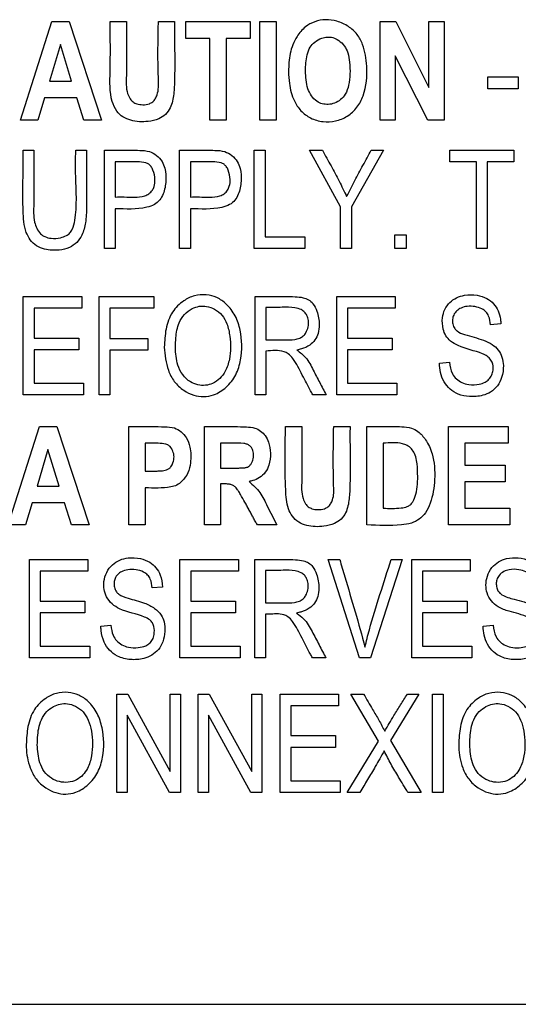
# Model space of a CAD drawing. Units: inches. Extents: x 0 to 18.8, y -0.9 to 20.5.
# Drawn here: x 0.4 to 0.6, y 2.3 to 2.9 of the extents above; entities that cross this region are included whole.
import ezdxf

# ---------------------------------------------------------------- set-up
doc = ezdxf.new("R2010")
doc.units = ezdxf.units.IN
doc.header["$MEASUREMENT"] = 0

# ---------------------------------------------------------------- blocks, each defined once
blk = doc.blocks.new('LZWSRK_LEFT')
at = {"color": 7, "linetype": 'Continuous', "lineweight": 25}
for p, q in [((0.35446, 2.81411), (0.37187, 2.86884)), ((0.37187, 2.86884), (0.38157, 2.86884)), ((0.38157, 2.86884), (0.39946, 2.81411)), ((0.40427, 2.86884), (0.4133, 2.86884)), ((0.43108, 2.86884), (0.44012, 2.86884)), ((0.44635, 2.85955), (0.44635, 2.86884)), ((0.44635, 2.86884), (0.48206, 2.86884)), ((0.48206, 2.86884), (0.48206, 2.85955)), ((0.4876, 2.81411), (0.4876, 2.86884)), ((0.4876, 2.86884), (0.49667, 2.86884)), ((0.49667, 2.86884), (0.49667, 2.81411)), ((0.55438, 2.81411), (0.55438, 2.86884)), ((0.55438, 2.86884), (0.5632, 2.86884)), ((0.5632, 2.86884), (0.58153, 2.8323)), ((0.58153, 2.8323), (0.58153, 2.86884)), ((0.58153, 2.86884), (0.58998, 2.86884)), ((0.58998, 2.86884), (0.58998, 2.81411)), ((0.45968, 2.85955), (0.44635, 2.85955)), ((0.45968, 2.81411), (0.45968, 2.85955)), ((0.46872, 2.85955), (0.46872, 2.81411)), ((0.48206, 2.85955), (0.46872, 2.85955)), ((0.37661, 2.85609), (0.37056, 2.83579)), ((0.38284, 2.83579), (0.37661, 2.85609)), ((0.58087, 2.81411), (0.56284, 2.84979)), ((0.56284, 2.84979), (0.56284, 2.81411)), ((0.61425, 2.83142), (0.61425, 2.8382)), ((0.61425, 2.8382), (0.63115, 2.8382)), ((0.63115, 2.8382), (0.63115, 2.83142)), ((0.37056, 2.83579), (0.38284, 2.83579)), ((0.63115, 2.83142), (0.61425, 2.83142)), ((0.36779, 2.82647), (0.36411, 2.81411)), ((0.38583, 2.82647), (0.36779, 2.82647)), ((0.38969, 2.81411), (0.38583, 2.82647)), ((0.36411, 2.81411), (0.35446, 2.81411)), ((0.39946, 2.81411), (0.38969, 2.81411)), ((0.46872, 2.81411), (0.45968, 2.81411)), ((0.49667, 2.81411), (0.4876, 2.81411)), ((0.56284, 2.81411), (0.55438, 2.81411)), ((0.58998, 2.81411), (0.58087, 2.81411)), ((0.35584, 2.79735), (0.36182, 2.79735)), ((0.38514, 2.79735), (0.39111, 2.79735)), ((0.4011, 2.74263), (0.4011, 2.79735)), ((0.44292, 2.74263), (0.44292, 2.79735)), ((0.48443, 2.74263), (0.48443, 2.79735)), ((0.48443, 2.79735), (0.4904, 2.79735)), ((0.4904, 2.79735), (0.4904, 2.74911)), ((0.5151, 2.79735), (0.52232, 2.79735)), ((0.53245, 2.7658), (0.5151, 2.79735)), ((0.55635, 2.79735), (0.53842, 2.7658)), ((0.54946, 2.79735), (0.55635, 2.79735)), ((0.59315, 2.79735), (0.62875, 2.79735)), ((0.59315, 2.79087), (0.59315, 2.79735)), ((0.62875, 2.79735), (0.62875, 2.79087)), ((0.40707, 2.79087), (0.40707, 2.7713)), ((0.4489, 2.79087), (0.4489, 2.7713)), ((0.60791, 2.79087), (0.59315, 2.79087)), ((0.60791, 2.74263), (0.60791, 2.79087)), ((0.62875, 2.79087), (0.61392, 2.79087)), ((0.61392, 2.79087), (0.61392, 2.74263)), ((0.53245, 2.74263), (0.53245, 2.7658)), ((0.53842, 2.7658), (0.53842, 2.74263)), ((0.40707, 2.76482), (0.40707, 2.74263)), ((0.4489, 2.76482), (0.4489, 2.74263)), ((0.4904, 2.74911), (0.51252, 2.74911)), ((0.51252, 2.74911), (0.51252, 2.74263)), ((0.56251, 2.74263), (0.56251, 2.75031)), ((0.56251, 2.75031), (0.56881, 2.75031)), ((0.56881, 2.75031), (0.56881, 2.74263)), ((0.40707, 2.74263), (0.4011, 2.74263)), ((0.4489, 2.74263), (0.44292, 2.74263)), ((0.51252, 2.74263), (0.48443, 2.74263)), ((0.53842, 2.74263), (0.53245, 2.74263)), ((0.56881, 2.74263), (0.56251, 2.74263)), ((0.61392, 2.74263), (0.60791, 2.74263)), ((0.35599, 2.66123), (0.35599, 2.71599)), ((0.35599, 2.71599), (0.38845, 2.71599)), ((0.38845, 2.71599), (0.38845, 2.70951)), ((0.39818, 2.66123), (0.39818, 2.71599)), ((0.39818, 2.71599), (0.4285, 2.71599)), ((0.4285, 2.71599), (0.4285, 2.70951)), ((0.48486, 2.66123), (0.48486, 2.71599)), ((0.5303, 2.66123), (0.5303, 2.71599)), ((0.5303, 2.71599), (0.56276, 2.71599)), ((0.56276, 2.71599), (0.56276, 2.70951)), ((0.38845, 2.70951), (0.36196, 2.70951)), ((0.36196, 2.70951), (0.36196, 2.69285)), ((0.4285, 2.70951), (0.40416, 2.70951)), ((0.40416, 2.70951), (0.40416, 2.69256)), ((0.49084, 2.70991), (0.49084, 2.69191)), ((0.56276, 2.70951), (0.53627, 2.70951)), ((0.53627, 2.70951), (0.53627, 2.69285)), ((0.62157, 2.70069), (0.61585, 2.70018)), ((0.36196, 2.69285), (0.38681, 2.69285)), ((0.38681, 2.69285), (0.38681, 2.68633)), ((0.40416, 2.69256), (0.42518, 2.69256)), ((0.42518, 2.69256), (0.42518, 2.68608)), ((0.53627, 2.69285), (0.56112, 2.69285)), ((0.56112, 2.69285), (0.56112, 2.68633)), ((0.38681, 2.68633), (0.36196, 2.68633)), ((0.36196, 2.68633), (0.36196, 2.66771)), ((0.40416, 2.68608), (0.40416, 2.66123)), ((0.42518, 2.68608), (0.40416, 2.68608)), ((0.49084, 2.68557), (0.49084, 2.66123)), ((0.53627, 2.68633), (0.53627, 2.66771)), ((0.56112, 2.68633), (0.53627, 2.68633)), ((0.58736, 2.6789), (0.5929, 2.67945)), ((0.36196, 2.66771), (0.38947, 2.66771)), ((0.38947, 2.66771), (0.38947, 2.66123)), ((0.53627, 2.66771), (0.56378, 2.66771)), ((0.56378, 2.66771), (0.56378, 2.66123)), ((0.38947, 2.66123), (0.35599, 2.66123)), ((0.40416, 2.66123), (0.39818, 2.66123)), ((0.49084, 2.66123), (0.48486, 2.66123)), ((0.5244, 2.66123), (0.51693, 2.66123)), ((0.56378, 2.66123), (0.5303, 2.66123)), ((0.34753, 2.5889), (0.36495, 2.64366)), ((0.36495, 2.64366), (0.37464, 2.64366)), ((0.37464, 2.64366), (0.39257, 2.5889)), ((0.41476, 2.5889), (0.41476, 2.64366)), ((0.4567, 2.5889), (0.4567, 2.64366)), ((0.50177, 2.64366), (0.51084, 2.64366)), ((0.52859, 2.64366), (0.53766, 2.64366)), ((0.54702, 2.5889), (0.54702, 2.64366)), ((0.59239, 2.5889), (0.59239, 2.64366)), ((0.59239, 2.64366), (0.62569, 2.64366)), ((0.62569, 2.64366), (0.62569, 2.63434)), ((0.4238, 2.63434), (0.4238, 2.61889)), ((0.46573, 2.63434), (0.46573, 2.62049)), ((0.5561, 2.63434), (0.5561, 2.59823)), ((0.62569, 2.63434), (0.60142, 2.63434)), ((0.60142, 2.63434), (0.60142, 2.6222)), ((0.36972, 2.63088), (0.36364, 2.61058)), ((0.37592, 2.61058), (0.36972, 2.63088)), ((0.60142, 2.6222), (0.62398, 2.6222)), ((0.62398, 2.6222), (0.62398, 2.61299)), ((0.62398, 2.61299), (0.60142, 2.61299)), ((0.60142, 2.61299), (0.60142, 2.59823)), ((0.36364, 2.61058), (0.37592, 2.61058)), ((0.4238, 2.60956), (0.4238, 2.5889)), ((0.46573, 2.61178), (0.46573, 2.5889)), ((0.36087, 2.60129), (0.35719, 2.5889)), ((0.37891, 2.60129), (0.36087, 2.60129)), ((0.38277, 2.5889), (0.37891, 2.60129)), ((0.60142, 2.59823), (0.62653, 2.59823)), ((0.62653, 2.59823), (0.62653, 2.5889)), ((0.35719, 2.5889), (0.34753, 2.5889)), ((0.39257, 2.5889), (0.38277, 2.5889)), ((0.4238, 2.5889), (0.41476, 2.5889)), ((0.46573, 2.5889), (0.4567, 2.5889)), ((0.497, 2.5889), (0.48614, 2.5889)), ((0.62653, 2.5889), (0.59239, 2.5889)), ((0.35941, 2.51494), (0.35941, 2.5697)), ((0.35941, 2.5697), (0.39188, 2.5697)), ((0.39188, 2.5697), (0.39188, 2.56321)), ((0.44311, 2.51494), (0.44311, 2.5697)), ((0.44311, 2.5697), (0.47557, 2.5697)), ((0.47557, 2.5697), (0.47557, 2.56321)), ((0.48468, 2.51494), (0.48468, 2.5697)), ((0.54287, 2.51494), (0.52549, 2.5697)), ((0.52549, 2.5697), (0.53194, 2.5697)), ((0.56659, 2.5697), (0.54906, 2.51494)), ((0.56054, 2.5697), (0.56659, 2.5697)), ((0.57198, 2.5697), (0.60441, 2.5697)), ((0.57198, 2.51494), (0.57198, 2.5697)), ((0.60441, 2.5697), (0.60441, 2.56321)), ((0.39188, 2.56321), (0.36539, 2.56321)), ((0.36539, 2.56321), (0.36539, 2.54656)), ((0.47557, 2.56321), (0.44908, 2.56321)), ((0.44908, 2.56321), (0.44908, 2.54656)), ((0.49066, 2.56361), (0.49066, 2.54561)), ((0.60441, 2.56321), (0.57796, 2.56321)), ((0.57796, 2.56321), (0.57796, 2.54656)), ((0.43338, 2.5544), (0.42766, 2.55389)), ((0.36539, 2.54656), (0.39024, 2.54656)), ((0.39024, 2.54656), (0.39024, 2.54008)), ((0.44908, 2.54656), (0.47393, 2.54656)), ((0.47393, 2.54656), (0.47393, 2.54008)), ((0.57796, 2.54656), (0.60281, 2.54656)), ((0.60281, 2.54656), (0.60281, 2.54008)), ((0.39024, 2.54008), (0.36539, 2.54008)), ((0.36539, 2.54008), (0.36539, 2.52146)), ((0.47393, 2.54008), (0.44908, 2.54008)), ((0.44908, 2.54008), (0.44908, 2.52146)), ((0.49066, 2.53927), (0.49066, 2.51494)), ((0.57796, 2.54008), (0.57796, 2.52146)), ((0.60281, 2.54008), (0.57796, 2.54008)), ((0.39913, 2.53264), (0.40467, 2.53315)), ((0.6117, 2.53264), (0.61724, 2.53315)), ((0.36539, 2.52146), (0.3929, 2.52146)), ((0.3929, 2.52146), (0.3929, 2.51494)), ((0.44908, 2.52146), (0.47659, 2.52146)), ((0.47659, 2.52146), (0.47659, 2.51494)), ((0.57796, 2.52146), (0.60543, 2.52146)), ((0.60543, 2.52146), (0.60543, 2.51494)), ((0.3929, 2.51494), (0.35941, 2.51494)), ((0.47659, 2.51494), (0.44311, 2.51494)), ((0.49066, 2.51494), (0.48468, 2.51494)), ((0.52425, 2.51494), (0.51678, 2.51494)), ((0.54906, 2.51494), (0.54287, 2.51494)), ((0.60543, 2.51494), (0.57198, 2.51494)), ((0.40802, 2.4949), (0.4141, 2.4949)), ((0.40802, 2.44013), (0.40802, 2.4949)), ((0.4141, 2.4949), (0.43771, 2.45179)), ((0.43771, 2.45179), (0.43771, 2.4949)), ((0.43771, 2.4949), (0.44343, 2.4949)), ((0.44343, 2.4949), (0.44343, 2.44013)), ((0.45327, 2.44013), (0.45327, 2.4949)), ((0.45327, 2.4949), (0.45936, 2.4949)), ((0.45936, 2.4949), (0.483, 2.45179)), ((0.483, 2.45179), (0.483, 2.4949)), ((0.483, 2.4949), (0.48872, 2.4949)), ((0.48872, 2.4949), (0.48872, 2.44013)), ((0.49878, 2.44013), (0.49878, 2.4949)), ((0.49878, 2.4949), (0.53125, 2.4949)), ((0.53125, 2.4949), (0.53125, 2.48841)), ((0.55344, 2.46859), (0.53806, 2.4949)), ((0.53806, 2.4949), (0.5452, 2.4949)), ((0.57599, 2.4949), (0.56025, 2.46913)), ((0.56954, 2.4949), (0.57599, 2.4949)), ((0.5835, 2.4949), (0.58947, 2.4949)), ((0.5835, 2.44013), (0.5835, 2.4949)), ((0.58947, 2.4949), (0.58947, 2.44013)), ((0.53125, 2.48841), (0.50476, 2.48841)), ((0.50476, 2.48841), (0.50476, 2.47176)), ((0.43731, 2.44013), (0.41374, 2.48316)), ((0.41374, 2.48316), (0.41374, 2.44013)), ((0.48257, 2.44013), (0.45899, 2.48316)), ((0.45899, 2.48316), (0.45899, 2.44013)), ((0.50476, 2.47176), (0.52961, 2.47176)), ((0.52961, 2.47176), (0.52961, 2.46524)), ((0.52961, 2.46524), (0.50476, 2.46524)), ((0.50476, 2.46524), (0.50476, 2.44662)), ((0.53602, 2.44013), (0.55344, 2.46859)), ((0.56025, 2.46913), (0.57719, 2.44013)), ((0.50476, 2.44662), (0.53227, 2.44662)), ((0.53227, 2.44662), (0.53227, 2.44013)), ((0.41374, 2.44013), (0.40802, 2.44013)), ((0.44343, 2.44013), (0.43731, 2.44013)), ((0.45899, 2.44013), (0.45327, 2.44013)), ((0.48872, 2.44013), (0.48257, 2.44013)), ((0.53227, 2.44013), (0.49878, 2.44013)), ((0.54316, 2.44013), (0.53602, 2.44013)), ((0.57719, 2.44013), (0.56987, 2.44013)), ((0.58947, 2.44013), (0.5835, 2.44013)), ((0.18271, 2.32232), (3.2439, 2.32232))]:
    blk.add_line(p, q, dxfattribs=at)
for points, knots in [([(0.50348, 2.84115), (0.5036, 2.84451), (0.50384, 2.85127), (0.50726, 2.85996), (0.51237, 2.86598), (0.51803, 2.86913), (0.52415, 2.87021), (0.53065, 2.86929), (0.53679, 2.8665), (0.54192, 2.86201), (0.54579, 2.8544), (0.54758, 2.84267), (0.54668, 2.83036), (0.54191, 2.82094), (0.53641, 2.816), (0.52972, 2.8132), (0.52253, 2.81291), (0.5157, 2.81479), (0.51016, 2.81902), (0.50578, 2.82563), (0.50378, 2.83333), (0.50357, 2.83894), (0.50348, 2.84115)], [0, 0, 0, 0, 0.062614, 0.126072, 0.170419, 0.207691, 0.244891, 0.28471, 0.328823, 0.36931, 0.409834, 0.485573, 0.589246, 0.634483, 0.679815, 0.724495, 0.767511, 0.812212, 0.854209, 0.894999, 0.958545, 1, 1, 1, 1]), ([(0.44012, 2.86884), (0.44011, 2.86551), (0.4401, 2.85478), (0.4403, 2.84135), (0.43982, 2.82867), (0.43863, 2.82176), (0.43524, 2.81707), (0.43096, 2.81428), (0.42424, 2.8129), (0.41726, 2.81316), (0.41125, 2.8156), (0.40748, 2.81926), (0.40377, 2.82775), (0.40456, 2.8449), (0.40438, 2.85961), (0.40427, 2.86884)], [0, 0, 0, 0, 0.075316, 0.242693, 0.30277, 0.363421, 0.396975, 0.430692, 0.476419, 0.549822, 0.585103, 0.620651, 0.66554, 0.790111, 1, 1, 1, 1]), ([(0.4133, 2.86884), (0.41329, 2.8655), (0.41326, 2.85549), (0.4136, 2.84232), (0.41292, 2.83089), (0.41514, 2.82609), (0.4169, 2.82407), (0.41935, 2.82287), (0.42251, 2.82251), (0.42567, 2.82283), (0.42807, 2.82417), (0.42952, 2.82594), (0.43136, 2.83009), (0.43066, 2.84485), (0.4309, 2.85831), (0.43108, 2.86884)], [0, 0, 0, 0, 0.097472, 0.292417, 0.390124, 0.422462, 0.444737, 0.467091, 0.500377, 0.536851, 0.557929, 0.579, 0.602669, 0.689129, 1, 1, 1, 1]), ([(0.51288, 2.84151), (0.51304, 2.83811), (0.51326, 2.83323), (0.51603, 2.82753), (0.51882, 2.82454), (0.5222, 2.82297), (0.52563, 2.82264), (0.5292, 2.82339), (0.53259, 2.8253), (0.53548, 2.82874), (0.53789, 2.83581), (0.53776, 2.84377), (0.53682, 2.85127), (0.53466, 2.85551), (0.53166, 2.85836), (0.52833, 2.86007), (0.52501, 2.86047), (0.5215, 2.85967), (0.51814, 2.85781), (0.51518, 2.8546), (0.51324, 2.84904), (0.51302, 2.84451), (0.51288, 2.84151)], [0, 0, 0, 0, 0.10031, 0.143353, 0.186712, 0.219581, 0.25239, 0.287736, 0.326948, 0.36641, 0.418845, 0.546287, 0.60023, 0.642829, 0.685326, 0.721968, 0.752543, 0.783018, 0.828052, 0.865038, 0.910736, 1, 1, 1, 1]), ([(0.39111, 2.79735), (0.3911, 2.79402), (0.39105, 2.78355), (0.39134, 2.7701), (0.3909, 2.7576), (0.38919, 2.75066), (0.38589, 2.74589), (0.38149, 2.74282), (0.37523, 2.74141), (0.36886, 2.74173), (0.36323, 2.74396), (0.35966, 2.74732), (0.35634, 2.75388), (0.35571, 2.76458), (0.35576, 2.7766), (0.35591, 2.78782), (0.35586, 2.79417), (0.35584, 2.79735)], [0, 0, 0, 0, 0.075971, 0.238724, 0.306658, 0.361035, 0.398764, 0.4366, 0.480432, 0.542621, 0.579308, 0.616167, 0.651554, 0.74459, 0.855005, 0.927494, 1, 1, 1, 1]), ([(0.36182, 2.79735), (0.36181, 2.79402), (0.36178, 2.78402), (0.36205, 2.77077), (0.3615, 2.75938), (0.36332, 2.75383), (0.3653, 2.75096), (0.36812, 2.74898), (0.37201, 2.74807), (0.37614, 2.7484), (0.37971, 2.74955), (0.382, 2.75119), (0.38379, 2.7541), (0.38618, 2.76464), (0.38492, 2.77948), (0.38508, 2.79248), (0.38514, 2.79735)], [0, 0, 0, 0, 0.089578, 0.268733, 0.358409, 0.391295, 0.424196, 0.450269, 0.482122, 0.529441, 0.560084, 0.581803, 0.603559, 0.65025, 0.868793, 1, 1, 1, 1]), ([(0.36182, 2.79735), (0.36181, 2.79402), (0.36178, 2.78402), (0.36205, 2.77077), (0.3615, 2.75938), (0.36332, 2.75383), (0.3653, 2.75096), (0.36812, 2.74898), (0.37201, 2.74807), (0.37614, 2.7484), (0.37971, 2.74955), (0.382, 2.75119), (0.38379, 2.7541), (0.38618, 2.76464), (0.38492, 2.77948), (0.38508, 2.79248), (0.38514, 2.79735)], [0, 0, 0, 0, 0.089578, 0.268733, 0.358409, 0.391295, 0.424196, 0.450269, 0.482122, 0.529441, 0.560084, 0.581803, 0.603559, 0.65025, 0.868793, 1, 1, 1, 1]), ([(0.4011, 2.79735), (0.40443, 2.79735), (0.41097, 2.79735), (0.41928, 2.79736), (0.42592, 2.79702), (0.43025, 2.79458), (0.43327, 2.7913), (0.43519, 2.78637), (0.43555, 2.78013), (0.43442, 2.77405), (0.43205, 2.76951), (0.42886, 2.76675), (0.42041, 2.76423), (0.41297, 2.76456), (0.40707, 2.76482)], [0, 0, 0, 0, 0.121186, 0.237681, 0.304, 0.358808, 0.413682, 0.463089, 0.547855, 0.637998, 0.684654, 0.731753, 0.786956, 1, 1, 1, 1]), ([(0.44292, 2.79735), (0.44626, 2.79735), (0.45281, 2.79735), (0.46112, 2.79737), (0.46778, 2.79701), (0.47212, 2.79456), (0.47514, 2.79126), (0.47704, 2.7863), (0.47738, 2.78001), (0.47624, 2.7739), (0.47381, 2.76938), (0.47058, 2.76668), (0.46215, 2.76425), (0.45475, 2.76457), (0.4489, 2.76482)], [0, 0, 0, 0, 0.121132, 0.237865, 0.304087, 0.35915, 0.414294, 0.463603, 0.549078, 0.640144, 0.686265, 0.732804, 0.78885, 1, 1, 1, 1]), ([(0.52232, 2.79735), (0.52391, 2.79443), (0.52702, 2.7887), (0.53168, 2.78019), (0.53443, 2.77443), (0.5358, 2.77156)], [0, 0, 0, 0, 0.343353, 0.671519, 1, 1, 1, 1]), ([(0.5358, 2.77156), (0.53729, 2.77454), (0.5402, 2.78039), (0.54488, 2.78892), (0.54793, 2.79454), (0.54946, 2.79735)], [0, 0, 0, 0, 0.342539, 0.671262, 1, 1, 1, 1]), ([(0.40707, 2.7713), (0.40874, 2.77132), (0.41231, 2.77136), (0.41777, 2.77116), (0.42256, 2.77142), (0.42597, 2.773), (0.42781, 2.77491), (0.42901, 2.77765), (0.42939, 2.78153), (0.42862, 2.78532), (0.42723, 2.78816), (0.42585, 2.7896), (0.42324, 2.79076), (0.41683, 2.79093), (0.41116, 2.79089), (0.40707, 2.79087)], [0, 0, 0, 0, 0.088785, 0.190159, 0.292257, 0.33968, 0.3875, 0.429539, 0.496841, 0.592001, 0.631724, 0.663874, 0.69606, 0.781064, 1, 1, 1, 1]), ([(0.4489, 2.7713), (0.45057, 2.77132), (0.45414, 2.77136), (0.4596, 2.77116), (0.4644, 2.77142), (0.46781, 2.77302), (0.46965, 2.77493), (0.47084, 2.77768), (0.47121, 2.78156), (0.47044, 2.78536), (0.46905, 2.78818), (0.46767, 2.7896), (0.46506, 2.79076), (0.45866, 2.79092), (0.45298, 2.79089), (0.4489, 2.79087)], [0, 0, 0, 0, 0.0887865, 0.1902596, 0.2924648, 0.3399249, 0.3877728, 0.4299958, 0.4974498, 0.5926083, 0.6320709, 0.6639401, 0.6958411, 0.7817124, 1, 1, 1, 1]), ([(0.4344, 2.68786), (0.43456, 2.69121), (0.4349, 2.69793), (0.43813, 2.70736), (0.44439, 2.71346), (0.45106, 2.71676), (0.4576, 2.71726), (0.46384, 2.71563), (0.4696, 2.71164), (0.47424, 2.70531), (0.47767, 2.6947), (0.4778, 2.68324), (0.47466, 2.67223), (0.46926, 2.66534), (0.46277, 2.66121), (0.4563, 2.65999), (0.45048, 2.66096), (0.4447, 2.66372), (0.43967, 2.66848), (0.4354, 2.67671), (0.43479, 2.68346), (0.4344, 2.68786)], [0, 0, 0, 0, 0.063593, 0.127781, 0.183479, 0.225017, 0.266776, 0.305111, 0.345228, 0.397545, 0.451081, 0.554693, 0.609958, 0.665572, 0.716978, 0.752548, 0.788071, 0.827142, 0.872763, 0.91703, 1, 1, 1, 1]), ([(0.5929, 2.67945), (0.59322, 2.67722), (0.59374, 2.67375), (0.5967, 2.67), (0.59991, 2.66794), (0.6043, 2.66676), (0.60878, 2.66684), (0.61264, 2.66807), (0.61507, 2.66988), (0.61658, 2.67226), (0.61736, 2.67515), (0.6173, 2.67809), (0.61608, 2.68082), (0.61408, 2.68294), (0.60786, 2.68572), (0.60051, 2.68701), (0.59371, 2.69079), (0.59075, 2.69402), (0.5891, 2.69856), (0.58874, 2.70369), (0.59012, 2.70892), (0.59292, 2.71282), (0.59684, 2.71551), (0.60206, 2.71707), (0.60797, 2.71703), (0.61358, 2.71527), (0.61766, 2.71214), (0.62026, 2.70805), (0.62138, 2.70406), (0.62152, 2.70155), (0.62157, 2.70069)], [0, 0, 0, 0, 0.051188, 0.079692, 0.10813, 0.138578, 0.184183, 0.210171, 0.231616, 0.253105, 0.274467, 0.300484, 0.319549, 0.342975, 0.36634, 0.476269, 0.514567, 0.545098, 0.575696, 0.62516, 0.662194, 0.699345, 0.734177, 0.770855, 0.82448, 0.868993, 0.905317, 0.941615, 0.979826, 1, 1, 1, 1]), ([(0.44056, 2.68779), (0.44073, 2.68438), (0.44101, 2.67898), (0.44442, 2.67238), (0.44832, 2.66845), (0.45295, 2.66665), (0.45724, 2.66633), (0.46159, 2.6675), (0.46542, 2.67026), (0.46891, 2.67484), (0.47138, 2.6829), (0.47136, 2.69205), (0.46965, 2.70034), (0.46678, 2.70571), (0.46268, 2.70906), (0.45815, 2.71067), (0.45378, 2.71076), (0.44945, 2.70921), (0.44535, 2.70621), (0.44187, 2.70055), (0.44076, 2.6941), (0.44061, 2.6895), (0.44056, 2.68779)], [0, 0, 0, 0, 0.084156, 0.133504, 0.182798, 0.219204, 0.255398, 0.288858, 0.329839, 0.371262, 0.431097, 0.537162, 0.596993, 0.641667, 0.686702, 0.726067, 0.760079, 0.794084, 0.839396, 0.88464, 0.95701, 1, 1, 1, 1]), ([(0.48486, 2.71599), (0.48819, 2.71598), (0.49561, 2.71596), (0.50453, 2.71614), (0.5112, 2.71557), (0.51475, 2.71435), (0.51754, 2.71173), (0.51979, 2.70701), (0.52082, 2.70127), (0.52025, 2.69567), (0.51834, 2.69165), (0.51511, 2.68855), (0.51147, 2.6869), (0.50896, 2.68639), (0.50811, 2.68622)], [0, 0, 0, 0, 0.150795, 0.335839, 0.403468, 0.45283, 0.502682, 0.571818, 0.686327, 0.762172, 0.822987, 0.883883, 0.960799, 1, 1, 1, 1]), ([(0.49084, 2.69191), (0.49417, 2.6919), (0.49953, 2.69188), (0.50587, 2.69181), (0.50958, 2.69264), (0.51179, 2.69394), (0.51347, 2.6961), (0.51454, 2.69906), (0.51472, 2.7024), (0.51394, 2.70527), (0.5125, 2.70741), (0.51018, 2.709), (0.50593, 2.71011), (0.50083, 2.70997), (0.49543, 2.70986), (0.49237, 2.70989), (0.49084, 2.70991)], [0, 0, 0, 0, 0.172445, 0.277665, 0.327198, 0.367325, 0.40754, 0.466512, 0.527253, 0.577781, 0.617835, 0.65801, 0.720446, 0.841557, 0.920757, 1, 1, 1, 1]), ([(0.61585, 2.70018), (0.61564, 2.70187), (0.6153, 2.70449), (0.61337, 2.70754), (0.61071, 2.70944), (0.6071, 2.71052), (0.60308, 2.71068), (0.59956, 2.70982), (0.5969, 2.70812), (0.59523, 2.70585), (0.59459, 2.70324), (0.59472, 2.70061), (0.5956, 2.69831), (0.59779, 2.69605), (0.60343, 2.69408), (0.61017, 2.69248), (0.61662, 2.68968), (0.62029, 2.68639), (0.62239, 2.6822), (0.62325, 2.67691), (0.62241, 2.67136), (0.61992, 2.66617), (0.61612, 2.66269), (0.6107, 2.6605), (0.60444, 2.66003), (0.59805, 2.66123), (0.5931, 2.66427), (0.58973, 2.66851), (0.58775, 2.67356), (0.58749, 2.67714), (0.58736, 2.6789)], [0, 0, 0, 0, 0.038954, 0.060293, 0.08167, 0.113142, 0.146285, 0.173731, 0.195875, 0.218154, 0.237072, 0.257005, 0.278443, 0.292505, 0.328538, 0.4131, 0.454784, 0.489712, 0.524725, 0.561307, 0.61223, 0.652298, 0.692618, 0.72829, 0.7858, 0.835732, 0.876525, 0.917311, 0.959273, 1, 1, 1, 1]), ([(0.51693, 2.66123), (0.51654, 2.66197), (0.51461, 2.66566), (0.51103, 2.67247), (0.50738, 2.67969), (0.50374, 2.68413), (0.49861, 2.68636), (0.4943, 2.68592), (0.49084, 2.68557)], [0, 0, 0, 0, 0.063294, 0.316469, 0.584727, 0.679337, 0.742767, 1, 1, 1, 1]), ([(0.50811, 2.68622), (0.50985, 2.68491), (0.51379, 2.68195), (0.51715, 2.67508), (0.52079, 2.66812), (0.52319, 2.66352), (0.5244, 2.66123)], [0, 0, 0, 0, 0.213825, 0.48497, 0.74248, 1, 1, 1, 1]), ([(0.41476, 2.64366), (0.41559, 2.64366), (0.41976, 2.64365), (0.42639, 2.64376), (0.43395, 2.64353), (0.43977, 2.64336), (0.44394, 2.64092), (0.44703, 2.63725), (0.44924, 2.63128), (0.44931, 2.62448), (0.44791, 2.61776), (0.44485, 2.61366), (0.44151, 2.61084), (0.43447, 2.60915), (0.42854, 2.60938), (0.4238, 2.60956)], [0, 0, 0, 0, 0.03083, 0.154152, 0.244849, 0.312558, 0.365171, 0.418083, 0.487485, 0.595945, 0.666298, 0.737237, 0.780889, 0.824881, 1, 1, 1, 1]), ([(0.4567, 2.64366), (0.46003, 2.64369), (0.46782, 2.64375), (0.4771, 2.64363), (0.48441, 2.64318), (0.48801, 2.64129), (0.49071, 2.63861), (0.49283, 2.63438), (0.49371, 2.62872), (0.49304, 2.62286), (0.49076, 2.61812), (0.48753, 2.6151), (0.48423, 2.61365), (0.48222, 2.61323), (0.48155, 2.61309)], [0, 0, 0, 0, 0.14862, 0.347054, 0.416522, 0.47064, 0.524361, 0.583717, 0.678182, 0.776261, 0.842159, 0.908397, 0.969263, 1, 1, 1, 1]), ([(0.53766, 2.64366), (0.53765, 2.64033), (0.53764, 2.62957), (0.53784, 2.61614), (0.53736, 2.60347), (0.53614, 2.59665), (0.53285, 2.59198), (0.52862, 2.58918), (0.52201, 2.58774), (0.51505, 2.58791), (0.50899, 2.59027), (0.50543, 2.5936), (0.50234, 2.59968), (0.50136, 2.61679), (0.50159, 2.63201), (0.50177, 2.64366)], [0, 0, 0, 0, 0.075304, 0.243365, 0.302874, 0.362936, 0.395969, 0.429166, 0.47513, 0.546809, 0.583184, 0.619769, 0.654097, 0.734998, 1, 1, 1, 1]), ([(0.51084, 2.64366), (0.51083, 2.64033), (0.5108, 2.63032), (0.51115, 2.61714), (0.51046, 2.60573), (0.51265, 2.60092), (0.51439, 2.5989), (0.51681, 2.5977), (0.51991, 2.59733), (0.52303, 2.59765), (0.52548, 2.59893), (0.52701, 2.60069), (0.52879, 2.6045), (0.52817, 2.61929), (0.5284, 2.63276), (0.52859, 2.64366)], [0, 0, 0, 0, 0.097469, 0.292407, 0.390102, 0.422267, 0.4445, 0.466815, 0.499401, 0.534819, 0.556625, 0.578459, 0.602056, 0.677893, 1, 1, 1, 1]), ([(0.54702, 2.64366), (0.55036, 2.64367), (0.55684, 2.64369), (0.56507, 2.64369), (0.57147, 2.6432), (0.57619, 2.64069), (0.5804, 2.63581), (0.5845, 2.62684), (0.58518, 2.61447), (0.58346, 2.60327), (0.58006, 2.5958), (0.57632, 2.59198), (0.57164, 2.58961), (0.56171, 2.58829), (0.55342, 2.58864), (0.54702, 2.5889)], [0, 0, 0, 0, 0.089133, 0.173238, 0.221216, 0.258316, 0.312877, 0.390668, 0.518029, 0.637686, 0.691126, 0.73463, 0.777981, 0.828944, 1, 1, 1, 1]), ([(0.4238, 2.61889), (0.42416, 2.61889), (0.42489, 2.61888), (0.42636, 2.61887), (0.42783, 2.61887), (0.42929, 2.61889), (0.43039, 2.61892), (0.43149, 2.61895), (0.43321, 2.61905), (0.43488, 2.61926), (0.43633, 2.61984), (0.43703, 2.62024), (0.43761, 2.62074), (0.43848, 2.62175), (0.43943, 2.62376), (0.44002, 2.62677), (0.43932, 2.62991), (0.43815, 2.63202), (0.43699, 2.63304), (0.43621, 2.63351), (0.43425, 2.63421), (0.4317, 2.63435), (0.42937, 2.63439), (0.4283, 2.63439), (0.42759, 2.63438), (0.42688, 2.63437), (0.42616, 2.63436), (0.4255, 2.63435), (0.42471, 2.63434), (0.4241, 2.63434), (0.4238, 2.63434)], [0, 0, 0, 0, 0.026707, 0.053413, 0.106828, 0.133535, 0.160242, 0.186949, 0.213657, 0.286319, 0.307473, 0.327025, 0.344988, 0.36294, 0.423843, 0.504364, 0.581646, 0.654427, 0.674955, 0.693743, 0.72041, 0.825561, 0.877528, 0.890517, 0.903506, 0.929485, 0.942474, 0.955463, 0.977731, 1, 1, 1, 1]), ([(0.46573, 2.62049), (0.46601, 2.62049), (0.46655, 2.62049), (0.46737, 2.62049), (0.46818, 2.62048), (0.469, 2.62048), (0.46968, 2.62048), (0.47036, 2.62048), (0.47104, 2.62049), (0.47185, 2.6205), (0.47267, 2.62051), (0.47349, 2.62052), (0.4743, 2.62054), (0.47512, 2.62056), (0.47593, 2.62058), (0.47675, 2.62061), (0.47783, 2.62066), (0.47892, 2.62072), (0.47996, 2.62087), (0.48079, 2.62111), (0.48179, 2.62173), (0.48298, 2.6233), (0.48398, 2.62576), (0.48414, 2.62882), (0.48334, 2.63133), (0.48202, 2.63299), (0.48048, 2.63392), (0.47693, 2.63451), (0.47199, 2.63428), (0.46768, 2.63432), (0.46573, 2.63434)], [0, 0, 0, 0, 0.018145, 0.036291, 0.054436, 0.072582, 0.090727, 0.0998, 0.117945, 0.136091, 0.154236, 0.172381, 0.190527, 0.208672, 0.226818, 0.244963, 0.263109, 0.299407, 0.317573, 0.332638, 0.357388, 0.394337, 0.462117, 0.531598, 0.594997, 0.633017, 0.671078, 0.71199, 0.87041, 1, 1, 1, 1]), ([(0.5561, 2.59823), (0.55943, 2.59811), (0.56391, 2.59794), (0.56907, 2.59881), (0.57134, 2.60009), (0.57311, 2.60244), (0.57525, 2.60816), (0.57542, 2.61609), (0.57504, 2.62372), (0.57382, 2.62847), (0.57195, 2.63137), (0.56954, 2.63318), (0.56429, 2.63504), (0.55973, 2.63465), (0.5561, 2.63434)], [0, 0, 0, 0, 0.1546127, 0.2076296, 0.2401132, 0.2725975, 0.3420962, 0.5196203, 0.6348084, 0.6970702, 0.7445203, 0.7920112, 0.833922, 1, 1, 1, 1]), ([(0.48155, 2.61309), (0.4837, 2.61114), (0.48797, 2.60725), (0.49206, 2.59837), (0.49518, 2.59238), (0.497, 2.5889)], [0, 0, 0, 0, 0.297781, 0.59231, 1, 1, 1, 1]), ([(0.48614, 2.5889), (0.48594, 2.58927), (0.48554, 2.59), (0.48494, 2.59109), (0.48434, 2.59219), (0.48384, 2.5931), (0.48334, 2.59402), (0.48284, 2.59493), (0.48224, 2.59602), (0.48174, 2.59694), (0.48124, 2.59785), (0.48084, 2.59858), (0.48014, 2.59986), (0.47884, 2.60224), (0.47722, 2.60515), (0.47582, 2.60747), (0.475, 2.60867), (0.4745, 2.60934), (0.47394, 2.60996), (0.47349, 2.61039), (0.47293, 2.6108), (0.47225, 2.61113), (0.47146, 2.61137), (0.47066, 2.61153), (0.46986, 2.61163), (0.46905, 2.6117), (0.46823, 2.61175), (0.46713, 2.61178), (0.4663, 2.61178), (0.46573, 2.61178)], [0, 0, 0, 0, 0.037854, 0.075708, 0.113563, 0.151417, 0.170344, 0.208198, 0.246052, 0.283906, 0.302833, 0.340688, 0.359615, 0.435323, 0.586748, 0.662475, 0.681404, 0.719289, 0.738225, 0.757176, 0.776148, 0.800906, 0.82561, 0.850283, 0.874942, 0.899596, 0.924248, 0.948898, 1, 1, 1, 1]), ([(0.40467, 2.53315), (0.40494, 2.53124), (0.40539, 2.52812), (0.40777, 2.52439), (0.41077, 2.52211), (0.4149, 2.52059), (0.41953, 2.52046), (0.4236, 2.52138), (0.42635, 2.52299), (0.42805, 2.52519), (0.42891, 2.52845), (0.42894, 2.53171), (0.42793, 2.53456), (0.42604, 2.53641), (0.42008, 2.53956), (0.41222, 2.54034), (0.40522, 2.54479), (0.40215, 2.54861), (0.40067, 2.55305), (0.40066, 2.55781), (0.40207, 2.56269), (0.40522, 2.5669), (0.40951, 2.56964), (0.41493, 2.57095), (0.42075, 2.5706), (0.42616, 2.56857), (0.42997, 2.56526), (0.43271, 2.5605), (0.43313, 2.55667), (0.43338, 2.5544)], [0, 0, 0, 0, 0.044318, 0.072479, 0.100611, 0.130467, 0.173496, 0.206469, 0.226377, 0.246444, 0.269257, 0.303693, 0.320871, 0.338054, 0.363658, 0.476506, 0.515305, 0.553858, 0.588099, 0.622146, 0.66323, 0.70407, 0.741761, 0.779173, 0.832067, 0.875148, 0.91127, 0.947355, 1, 1, 1, 1]), ([(0.48468, 2.5697), (0.48801, 2.56967), (0.49558, 2.56962), (0.50468, 2.56996), (0.5114, 2.56919), (0.51477, 2.56799), (0.5174, 2.56542), (0.5196, 2.56066), (0.52066, 2.55487), (0.52004, 2.54926), (0.51811, 2.54531), (0.51486, 2.54223), (0.51123, 2.5406), (0.50874, 2.54009), (0.50793, 2.53993)], [0, 0, 0, 0, 0.1507072, 0.3425819, 0.4105724, 0.4558877, 0.5017127, 0.5721508, 0.6902624, 0.7634049, 0.824107, 0.8848469, 0.9625416, 1, 1, 1, 1]), ([(0.53194, 2.5697), (0.53287, 2.5665), (0.53568, 2.55678), (0.54063, 2.5406), (0.54419, 2.5275), (0.54597, 2.52095)], [0, 0, 0, 0, 0.197031, 0.598502, 1, 1, 1, 1]), ([(0.54597, 2.52095), (0.54676, 2.52419), (0.54917, 2.53404), (0.55433, 2.55022), (0.55847, 2.5632), (0.56054, 2.5697)], [0, 0, 0, 0, 0.196441, 0.598119, 1, 1, 1, 1]), ([(0.61724, 2.53315), (0.61756, 2.53093), (0.61808, 2.52747), (0.62105, 2.5237), (0.62429, 2.52163), (0.62833, 2.52052), (0.63256, 2.52052), (0.63631, 2.52146), (0.63906, 2.52322), (0.64074, 2.52555), (0.64163, 2.52839), (0.64171, 2.53126), (0.6408, 2.53388), (0.63916, 2.53595), (0.63444, 2.53897), (0.62757, 2.54029), (0.62028, 2.54279), (0.61606, 2.54652), (0.61368, 2.55083), (0.61305, 2.55567), (0.61377, 2.56064), (0.61624, 2.56526), (0.62012, 2.56864), (0.62524, 2.57064), (0.63129, 2.57095), (0.63716, 2.56944), (0.64162, 2.56628), (0.64438, 2.56224), (0.64568, 2.5581), (0.64585, 2.55543), (0.64591, 2.5544)], [0, 0, 0, 0, 0.051102, 0.079763, 0.108346, 0.139297, 0.175849, 0.205781, 0.22797, 0.25026, 0.27112, 0.296456, 0.315494, 0.334494, 0.356652, 0.444167, 0.495078, 0.533692, 0.57243, 0.606595, 0.645546, 0.687433, 0.725558, 0.762867, 0.813157, 0.864015, 0.900904, 0.937794, 0.975919, 1, 1, 1, 1]), ([(0.42766, 2.55389), (0.42747, 2.55558), (0.42719, 2.5582), (0.42522, 2.5612), (0.42245, 2.56308), (0.41865, 2.56427), (0.41434, 2.5643), (0.41082, 2.56321), (0.40835, 2.56148), (0.40696, 2.55933), (0.40636, 2.55684), (0.40652, 2.55424), (0.40744, 2.5519), (0.41001, 2.54952), (0.41551, 2.54772), (0.42243, 2.54607), (0.4289, 2.54303), (0.43265, 2.53925), (0.4347, 2.53471), (0.43483, 2.52953), (0.43389, 2.52416), (0.43133, 2.5195), (0.42758, 2.51629), (0.42224, 2.51416), (0.41558, 2.51368), (0.40881, 2.51532), (0.40375, 2.51903), (0.40044, 2.52401), (0.39929, 2.52883), (0.39916, 2.53186), (0.39913, 2.53264)], [0, 0, 0, 0, 0.038915, 0.059945, 0.080922, 0.115186, 0.150743, 0.179254, 0.199215, 0.219326, 0.237241, 0.257611, 0.279068, 0.293528, 0.337259, 0.410053, 0.459754, 0.500296, 0.530767, 0.572776, 0.618308, 0.655896, 0.693568, 0.730229, 0.787281, 0.845776, 0.88769, 0.929661, 0.981822, 1, 1, 1, 1]), ([(0.49066, 2.54561), (0.49398, 2.5456), (0.49935, 2.54558), (0.5057, 2.54552), (0.50942, 2.54636), (0.51163, 2.54766), (0.51331, 2.54983), (0.51435, 2.55279), (0.51453, 2.55613), (0.51378, 2.55899), (0.51239, 2.56112), (0.51014, 2.56269), (0.50608, 2.56376), (0.50104, 2.56371), (0.49557, 2.56356), (0.49229, 2.5636), (0.49066, 2.56361)], [0, 0, 0, 0, 0.172294, 0.277606, 0.327204, 0.367392, 0.407681, 0.466437, 0.527099, 0.577761, 0.616989, 0.656366, 0.716615, 0.830582, 0.915272, 1, 1, 1, 1]), ([(0.64019, 2.55389), (0.63997, 2.55557), (0.63962, 2.55819), (0.6377, 2.56127), (0.6351, 2.56316), (0.63116, 2.56431), (0.62687, 2.56439), (0.62303, 2.56313), (0.62055, 2.56114), (0.61923, 2.55859), (0.61888, 2.55591), (0.61932, 2.55349), (0.6204, 2.55134), (0.62353, 2.54903), (0.63023, 2.54711), (0.63812, 2.54543), (0.64375, 2.54084), (0.64665, 2.53683), (0.64756, 2.53115), (0.64692, 2.52545), (0.64437, 2.52008), (0.64073, 2.51664), (0.63553, 2.51432), (0.62904, 2.51369), (0.6224, 2.51488), (0.61724, 2.51815), (0.61393, 2.52245), (0.61207, 2.52746), (0.61182, 2.53096), (0.6117, 2.53264)], [0, 0, 0, 0, 0.038981, 0.060377, 0.081854, 0.112117, 0.154194, 0.179136, 0.204273, 0.225796, 0.24417, 0.265814, 0.282067, 0.298532, 0.353917, 0.442314, 0.48099, 0.519934, 0.553628, 0.611825, 0.650276, 0.688863, 0.725324, 0.780337, 0.837428, 0.878248, 0.919069, 0.960976, 1, 1, 1, 1]), ([(0.51678, 2.51494), (0.51639, 2.51567), (0.51445, 2.51936), (0.51083, 2.52616), (0.50725, 2.53341), (0.50359, 2.5378), (0.49911, 2.53985), (0.49471, 2.53923), (0.49131, 2.53927), (0.49066, 2.53927)], [0, 0, 0, 0, 0.063256, 0.316279, 0.584863, 0.677667, 0.741087, 0.950479, 1, 1, 1, 1]), ([(0.50793, 2.53993), (0.50931, 2.53894), (0.51305, 2.53628), (0.51655, 2.52963), (0.52047, 2.52229), (0.52299, 2.51739), (0.52425, 2.51494)], [0, 0, 0, 0, 0.167205, 0.452615, 0.726284, 1, 1, 1, 1]), ([(0.35763, 2.46677), (0.35779, 2.47011), (0.35813, 2.47684), (0.36135, 2.48625), (0.3676, 2.49234), (0.37425, 2.49566), (0.3808, 2.49616), (0.38704, 2.49455), (0.39281, 2.49057), (0.39745, 2.48425), (0.40089, 2.47367), (0.40103, 2.46223), (0.39793, 2.45121), (0.39254, 2.44428), (0.38605, 2.44014), (0.37958, 2.43889), (0.37376, 2.43985), (0.36796, 2.4426), (0.36287, 2.44735), (0.3589, 2.45516), (0.35769, 2.46191), (0.35763, 2.46629), (0.35763, 2.46677)], [0, 0, 0, 0, 0.063568, 0.127749, 0.183177, 0.224757, 0.266563, 0.304838, 0.344945, 0.397186, 0.450646, 0.553874, 0.609285, 0.665055, 0.716449, 0.752048, 0.7876, 0.826701, 0.872465, 0.916822, 0.99104, 1, 1, 1, 1]), ([(0.5452, 2.4949), (0.54687, 2.49201), (0.54969, 2.48714), (0.55377, 2.48034), (0.5559, 2.47627), (0.55697, 2.47424)], [0, 0, 0, 0, 0.420348, 0.710073, 1, 1, 1, 1]), ([(0.55697, 2.47424), (0.55865, 2.47712), (0.56152, 2.48205), (0.56583, 2.48886), (0.5683, 2.49288), (0.56954, 2.4949)], [0, 0, 0, 0, 0.413932, 0.706964, 1, 1, 1, 1]), ([(0.59811, 2.46677), (0.59827, 2.47011), (0.59861, 2.47684), (0.60183, 2.48625), (0.60808, 2.49234), (0.61473, 2.49566), (0.62128, 2.49616), (0.62752, 2.49455), (0.63329, 2.49057), (0.63793, 2.48425), (0.64137, 2.47367), (0.64151, 2.46223), (0.63841, 2.45121), (0.63302, 2.44428), (0.62653, 2.44014), (0.62006, 2.43889), (0.61424, 2.43985), (0.60844, 2.4426), (0.60335, 2.44735), (0.59938, 2.45516), (0.59817, 2.46191), (0.59811, 2.46629), (0.59811, 2.46677)], [0, 0, 0, 0, 0.063568, 0.127749, 0.183177, 0.224757, 0.266563, 0.304838, 0.344945, 0.397186, 0.450646, 0.553874, 0.609285, 0.665055, 0.716449, 0.752048, 0.7876, 0.826701, 0.872465, 0.916822, 0.99104, 1, 1, 1, 1]), ([(0.36378, 2.46669), (0.364, 2.4633), (0.36433, 2.45808), (0.36736, 2.45162), (0.37124, 2.44789), (0.37599, 2.44588), (0.3809, 2.44555), (0.38553, 2.44688), (0.38925, 2.44969), (0.39236, 2.45425), (0.3947, 2.46256), (0.39462, 2.47192), (0.39248, 2.48017), (0.38953, 2.48516), (0.38532, 2.48826), (0.38077, 2.48968), (0.37644, 2.48955), (0.37247, 2.48794), (0.36864, 2.4851), (0.36492, 2.47935), (0.36397, 2.47272), (0.36383, 2.46805), (0.36378, 2.46669)], [0, 0, 0, 0, 0.08452, 0.130019, 0.175927, 0.216314, 0.257047, 0.297164, 0.334781, 0.371586, 0.433849, 0.548433, 0.602291, 0.646544, 0.691159, 0.730392, 0.764149, 0.797841, 0.836269, 0.882283, 0.965834, 1, 1, 1, 1]), ([(0.60426, 2.46669), (0.60448, 2.4633), (0.60481, 2.45808), (0.60784, 2.45162), (0.61172, 2.44789), (0.61647, 2.44588), (0.62138, 2.44555), (0.62601, 2.44688), (0.62973, 2.44969), (0.63284, 2.45425), (0.63518, 2.46256), (0.6351, 2.47192), (0.63296, 2.48017), (0.63001, 2.48516), (0.6258, 2.48826), (0.62125, 2.48968), (0.61692, 2.48955), (0.61295, 2.48794), (0.60912, 2.4851), (0.6054, 2.47935), (0.60445, 2.47272), (0.60431, 2.46805), (0.60426, 2.46669)], [0, 0, 0, 0, 0.08452, 0.130019, 0.175927, 0.216314, 0.257047, 0.297164, 0.334781, 0.371586, 0.433849, 0.548433, 0.602291, 0.646544, 0.691159, 0.730392, 0.764149, 0.797841, 0.836269, 0.882283, 0.965834, 1, 1, 1, 1]), ([(0.55664, 2.46327), (0.55502, 2.46035), (0.55205, 2.45499), (0.54743, 2.44735), (0.54458, 2.44254), (0.54316, 2.44013)], [0, 0, 0, 0, 0.373593, 0.686796, 1, 1, 1, 1]), ([(0.56987, 2.44013), (0.56815, 2.44299), (0.56501, 2.44822), (0.56038, 2.45581), (0.55789, 2.46078), (0.55664, 2.46327)], [0, 0, 0, 0, 0.374964, 0.687129, 1, 1, 1, 1])]:
    blk.add_open_spline(points, degree=3, knots=knots, dxfattribs=at)

msp = doc.modelspace()

# ---------------------------------------------------------------- block references
msp.add_blockref('LZWSRK_LEFT', (0, -0.00104))

doc.saveas('drawing.dxf')
